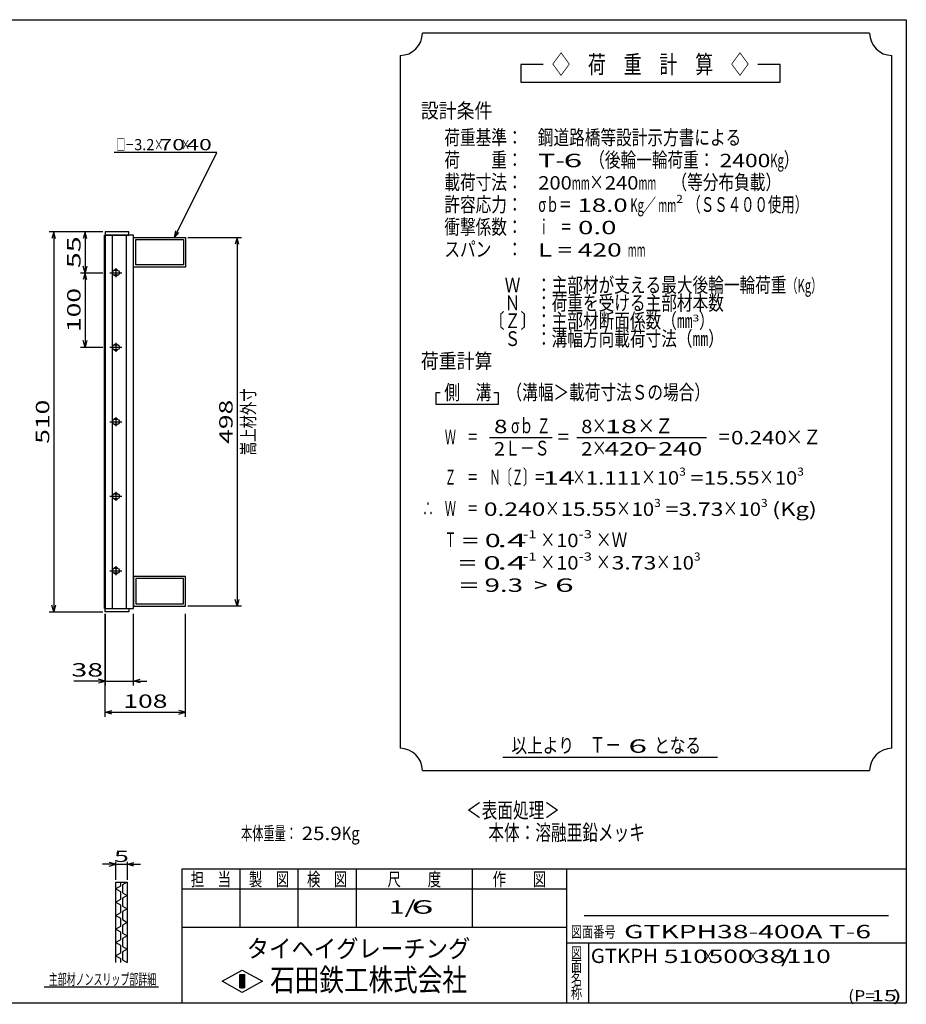
# Model space of a CAD drawing. Units: millimetres. Extents: x -182 to 173, y -128 to 105.
# Drawn here: x -25 to 173, y -115 to 105 of the extents above; entities that cross this region are included whole.
import ezdxf
from ezdxf.enums import TextEntityAlignment as Align

# ---------------------------------------------------------------- set-up
doc = ezdxf.new("R2010")
doc.units = ezdxf.units.MM
doc.header["$LTSCALE"] = 0.25
for name, color, linetype in [('16', 7, 'Continuous'), ('22', 7, 'Continuous'), ('24', 7, 'Continuous'), ('32', 7, 'Continuous')]:
    doc.layers.add(name, color=color, linetype=linetype)
doc.styles.add('dcStyle0', font='txt.shx', dxfattribs={"width": 0.833333, "bigfont": 'bigfont'})

msp = doc.modelspace()

# ---------------------------------------------------------------- linework, layer by layer
at = {"color": 150, "linetype": 'Continuous', "lineweight": 25}
for p, q in [((-172.9, 105.35), (173.1, 105.35)), ((173.1, 105.35), (173.1, -114.65)), ((173.1, -84.65), (11.1, -84.65)), ((11.1, -84.65), (11.1, -114.65)), ((24.1, -84.65), (24.1, -97.65)), ((37.1, -97.65), (37.1, -84.65)), ((50.1, -84.65), (50.1, -97.65)), ((76.1, -97.65), (76.1, -84.65)), ((97.1, -84.65), (97.1, -114.65)), ((97.1, -89.15), (11.1, -89.15)), ((169.1, -95.15), (101.1, -95.15)), ((11.1, -97.65), (97.1, -97.65)), ((97.1, -101.15), (173.1, -101.15)), ((102.1, -114.65), (102.1, -101.15)), ((20.1, -109.75), (24.6, -107.25)), ((24.6, -107.25), (29.1, -109.75)), ((24.6, -112.25), (20.1, -109.75)), ((24.1, -108.25), (25.1, -108.25)), ((24.1, -111.25), (24.1, -108.25)), ((24.1, -108.25), (24.3, -108.25)), ((24.3, -108.25), (24.3, -111.25)), ((24.5, -111.25), (24.5, -108.25)), ((24.5, -108.25), (24.7, -108.25)), ((29.1, -109.75), (24.6, -112.25)), ((24.7, -108.25), (24.7, -111.25)), ((24.9, -111.25), (24.9, -108.25)), ((24.9, -108.25), (25.1, -108.25)), ((25.1, -108.25), (25.1, -111.25)), ((25.1, -108.25), (25.1, -111.25)), ((25.1, -111.25), (24.1, -111.25)), ((24.3, -111.25), (24.5, -111.25)), ((24.7, -111.25), (24.9, -111.25)), ((173.1, -114.65), (-172.9, -114.65))]:
    msp.add_line(p, q, dxfattribs=at)
at = {"layer": '16', "color": 3, "linetype": 'Continuous', "lineweight": 25}
for p, q in [((-0.72, 57.9), (-6.05, 57.9)), ((-6.05, 57.9), (-6.05, 57.15)), ((-0.72, 57.15), (-0.72, 57.9)), ((-6.17, -26.35), (-6.17, 57.15)), ((-6.17, 57.15), (-6.05, 57.15)), ((-6.05, 57.15), (-0.72, 57.15)), ((-6.05, 57.15), (-6.05, -26.35)), ((0.28, 57.15), (-6.05, 57.15)), ((-4.47, 57.15), (-4.47, -26.35)), ((-1.3, -26.35), (-1.3, 57.15)), ((0.28, -26.35), (0.28, 57.15)), ((0.28, 49.99), (0.28, 56.65)), ((0.28, 56.65), (11.95, 56.65)), ((0.78, 50.49), (0.78, 56.15)), ((0.78, 56.15), (11.45, 56.15)), ((11.45, 56.15), (11.45, 50.49)), ((11.95, 56.65), (11.95, 49.99)), ((-4.97, 48.74), (-2.3, 48.74)), ((-3.3, 49.24), (-3.97, 49.24)), ((-3.64, 49.74), (-3.64, 47.74)), ((11.95, 49.99), (0.28, 49.99)), ((11.45, 50.49), (0.78, 50.49)), ((-3.97, 48.24), (-3.3, 48.24)), ((-3.64, 33.07), (-3.64, 31.07)), ((-4.97, 32.07), (-2.3, 32.07)), ((-3.3, 32.57), (-3.97, 32.57)), ((-3.97, 31.57), (-3.3, 31.57)), ((-3.3, 15.9), (-3.97, 15.9)), ((-3.64, 16.4), (-3.64, 14.4)), ((-4.97, 15.4), (-2.3, 15.4)), ((-3.97, 14.9), (-3.3, 14.9)), ((-4.97, -1.26), (-2.3, -1.26)), ((-3.3, -0.76), (-3.97, -0.76)), ((-3.97, -1.76), (-3.3, -1.76)), ((-3.64, -0.26), (-3.64, -2.26)), ((-3.3, -17.43), (-3.97, -17.43)), ((-3.64, -16.93), (-3.64, -18.93)), ((-4.97, -17.93), (-2.3, -17.93)), ((-3.97, -18.43), (-3.3, -18.43)), ((0.28, -19.18), (0.28, -25.85)), ((11.95, -19.18), (0.28, -19.18)), ((0.78, -19.68), (0.78, -25.35)), ((11.45, -19.68), (0.78, -19.68)), ((11.45, -25.35), (11.45, -19.68)), ((11.95, -25.85), (11.95, -19.18)), ((-6.05, -26.35), (-6.17, -26.35)), ((-6.05, -26.35), (-0.72, -26.35)), ((-6.05, -27.1), (-6.05, -26.35)), ((-6.05, -26.35), (0.28, -26.35)), ((-0.72, -26.35), (-0.72, -27.1)), ((0.28, -25.85), (11.95, -25.85)), ((0.78, -25.35), (11.45, -25.35)), ((-0.72, -27.1), (-6.05, -27.1))]:
    msp.add_line(p, q, dxfattribs=at)
for centre, radius, start, end in [((-3.97, 48.74), 0.5, 90, 270), ((-3.64, 48.74), 0.667, 46.6, 133.4), ((-3.3, 48.74), 0.5, 270, 90), ((-3.64, 48.74), 0.667, 226.6, 313.4), ((-3.97, 32.07), 0.5, 90, 270), ((-3.64, 32.07), 0.667, 46.6, 133.4), ((-3.64, 32.07), 0.667, 226.6, 313.4), ((-3.3, 32.07), 0.5, 270, 90), ((-3.97, 15.4), 0.5, 90, 270), ((-3.64, 15.4), 0.667, 46.6, 133.4), ((-3.3, 15.4), 0.5, 270, 90), ((-3.64, 15.4), 0.667, 226.6, 313.4), ((-3.97, -1.26), 0.5, 90, 270), ((-3.64, -1.26), 0.667, 46.6, 133.4), ((-3.64, -1.26), 0.667, 226.6, 313.4), ((-3.3, -1.26), 0.5, 270, 90), ((-3.97, -17.93), 0.5, 90, 270), ((-3.64, -17.93), 0.667, 46.6, 133.4), ((-3.3, -17.93), 0.5, 270, 90), ((-3.64, -17.93), 0.667, 226.6, 313.4)]:
    msp.add_arc(centre, radius, start, end, dxfattribs=at)
at = {"layer": '22', "color": 4, "linetype": 'Continuous', "lineweight": 25}
for p, q in [((18.95, 75.65), (-4.05, 75.65)), ((9.45, 56.65), (18.95, 75.65)), ((-6.55, 57.9), (-18.55, 57.9)), ((-17.55, 57.9), (-17.95, 56.4)), ((-17.15, 56.4), (-17.55, 57.9)), ((-17.55, 57.9), (-17.55, -27.1)), ((-6.55, 57.9), (-11.55, 57.9)), ((-10.55, 57.9), (-10.95, 56.4)), ((-10.15, 56.4), (-10.55, 57.9)), ((-10.55, 57.9), (-10.55, 48.74)), ((9.45, 56.65), (9.75, 58.11)), ((9.45, 56.65), (10.45, 57.75)), ((12.45, 56.65), (24.45, 56.65)), ((23.45, 56.65), (23.05, 55.15)), ((23.85, 55.15), (23.45, 56.65)), ((23.45, 56.65), (23.45, -25.85)), ((-11.55, 48.74), (-6.55, 48.74)), ((-10.55, 48.74), (-10.95, 50.24)), ((-10.55, 48.74), (-10.95, 47.24)), ((-10.15, 50.24), (-10.55, 48.74)), ((-10.15, 47.24), (-10.55, 48.74)), ((-10.55, 48.74), (-10.55, 32.07)), ((-10.55, 32.07), (-10.95, 33.57)), ((-10.15, 33.57), (-10.55, 32.07)), ((-11.55, 32.07), (-6.55, 32.07)), ((-17.55, -27.1), (-17.95, -25.6)), ((-17.15, -25.6), (-17.55, -27.1)), ((24.45, -25.85), (12.45, -25.85)), ((23.45, -25.85), (23.05, -24.35)), ((23.85, -24.35), (23.45, -25.85)), ((-18.55, -27.1), (-6.55, -27.1)), ((-6.05, -27.6), (-6.05, -43.6)), ((-6.05, -50.6), (-6.05, -27.6)), ((0.28, -43.6), (0.28, -27.6)), ((11.95, -50.6), (11.95, -27.6)), ((-6.05, -42.6), (-13.05, -42.6)), ((-6.05, -42.6), (-7.55, -42.2)), ((-7.55, -43), (-6.05, -42.6)), ((-6.05, -42.6), (0.28, -42.6)), ((0.28, -42.6), (1.78, -42.2)), ((1.78, -43), (0.28, -42.6)), ((0.28, -42.6), (3.28, -42.6)), ((-6.05, -49.6), (-4.55, -49.2)), ((-4.55, -50), (-6.05, -49.6)), ((-6.05, -49.6), (11.95, -49.6)), ((11.95, -49.6), (10.45, -49.2)), ((10.45, -50), (11.95, -49.6))]:
    msp.add_line(p, q, dxfattribs=at)
at = {"layer": '24', "color": 4, "linetype": 'Continuous', "lineweight": 25}
for p, q in [((164.9, 102.35), (64.9, 102.35)), ((59.9, 97.35), (59.9, -57.65)), ((169.9, -57.65), (169.9, 97.35)), ((91.9, 95.35), (86.9, 95.35)), ((86.9, 95.35), (86.9, 91.35)), ((144.9, 95.35), (139.9, 95.35)), ((144.9, 91.35), (144.9, 95.35)), ((86.9, 91.35), (144.9, 91.35)), ((68.9, 21.85), (67.9, 21.85)), ((67.9, 21.85), (67.9, 19.35)), ((81.9, 21.85), (80.9, 21.85)), ((81.9, 19.35), (81.9, 21.85)), ((67.9, 19.35), (81.9, 19.35)), ((79.9, 11.85), (93.9, 11.85)), ((99.4, 11.85), (128.4, 11.85)), ((82.9, -59.65), (130.9, -59.65)), ((64.9, -62.65), (164.9, -62.65))]:
    msp.add_line(p, q, dxfattribs=at)
for centre, start, end in [((59.9, 102.35), 270, 0), ((169.9, 102.35), 180, 270), ((59.9, -62.65), 0, 90), ((169.9, -62.65), 90, 180)]:
    msp.add_arc(centre, 5, start, end, dxfattribs=at)
at = {"layer": '32', "color": 4, "linetype": 'Continuous', "lineweight": 25}
for p, q in [((-3.65, -83.58), (-6.65, -83.58)), ((-3.65, -83.58), (-5.15, -83.18)), ((-5.15, -83.98), (-3.65, -83.58)), ((-3.65, -87.08), (-3.65, -83.08)), ((-3.65, -83.58), (-1.15, -83.58)), ((-1.15, -83.08), (-1.15, -87.08)), ((-1.15, -83.58), (0.35, -83.18)), ((0.35, -83.98), (-1.15, -83.58)), ((-1.15, -83.58), (1.85, -83.58)), ((-3.65, -87.58), (-1.15, -87.58)), ((-3.65, -105.58), (-3.65, -87.58)), ((-2.65, -87.58), (-2.65, -88.48)), ((-1.15, -87.58), (-2.15, -88.18)), ((-1.15, -87.58), (-1.15, -105.58)), ((-2.65, -88.48), (-3.65, -89.08)), ((-3.65, -89.08), (-2.65, -89.68)), ((-2.65, -89.68), (-2.65, -91.48)), ((-2.15, -88.18), (-2.15, -89.98)), ((-2.15, -89.98), (-1.15, -90.58)), ((-2.65, -91.48), (-3.65, -92.08)), ((-3.65, -92.08), (-2.65, -92.68)), ((-1.15, -90.58), (-2.15, -91.18)), ((-2.15, -91.18), (-2.15, -92.98)), ((-2.65, -94.48), (-3.65, -95.08)), ((-2.65, -92.68), (-2.65, -94.48)), ((-2.15, -92.98), (-1.15, -93.58)), ((-1.15, -93.58), (-2.15, -94.18)), ((-2.15, -94.18), (-2.15, -95.98)), ((-3.65, -95.08), (-2.65, -95.68)), ((-2.65, -95.68), (-2.65, -97.48)), ((-2.15, -95.98), (-1.15, -96.58)), ((-1.15, -96.58), (-2.15, -97.18)), ((-2.65, -97.48), (-3.65, -98.08)), ((-3.65, -98.08), (-2.65, -98.68)), ((-2.65, -98.68), (-2.65, -100.48)), ((-2.15, -97.18), (-2.15, -98.98)), ((-2.15, -98.98), (-1.15, -99.58)), ((-2.65, -100.48), (-3.65, -101.08)), ((-3.65, -101.08), (-2.65, -101.68)), ((-1.15, -99.58), (-2.15, -100.18)), ((-2.15, -100.18), (-2.15, -101.98)), ((-2.65, -103.48), (-3.65, -104.08)), ((-2.65, -101.68), (-2.65, -103.48)), ((-2.15, -101.98), (-1.15, -102.58)), ((-1.15, -102.58), (-2.15, -103.18)), ((-2.15, -103.18), (-2.15, -104.98)), ((-3.65, -104.08), (-2.65, -104.68)), ((-2.65, -104.68), (-2.65, -105.58)), ((-2.15, -104.98), (-1.15, -105.58)), ((5.85, -111.08), (-19.65, -111.08))]:
    msp.add_line(p, q, dxfattribs=at)

# ---------------------------------------------------------------- texts
at = {"color": 150, "style": 'dcStyle0', "width": 0.833333}
for s, height, p, p2 in [('担\u3000当', 3, (13.1, -88.45), (22.1, -88.45)), ('製\u3000図', 3, (26.1, -88.45), (35.1, -88.45)), ('検\u3000図', 3, (39.1, -88.45), (48.1, -88.45)), ('尺\u3000\u3000度', 3, (57.1, -88.45), (69.1, -88.45)), ('作\u3000\u3000図', 3, (80.6, -88.45), (92.6, -88.45)), ('図面番号', 2.5, (98.1, -99.95), (108.1, -99.95)), ('図', 2.5, (98.1, -104.65), (100.6, -104.65)), ('面', 2.5, (98.1, -107.65), (100.6, -107.65)), ('名', 2.5, (98.1, -110.65), (100.6, -110.65)), ('称', 2.5, (98.1, -113.65), (100.6, -113.65))]:
    msp.add_text(s, height=height, dxfattribs=at).set_placement(p, p2, align=Align.FIT)
at = {"color": 222, "style": 'dcStyle0'}
for s, height, width, p, p2 in [('タイヘイグレーチング', 4, 1.041667, (25.6, -104.45), (75.6, -104.45)), ('石田鉄工株式会社', 5, 0.846154, (30.85, -111.95), (74.85, -111.95))]:
    msp.add_text(s, height=height, dxfattribs=dict(at, width=width)).set_placement(p, p2, align=Align.FIT)
at = {"layer": '22', "color": 2, "style": 'dcStyle0'}
for s, height, width, p, p2 in [('□－', 2.5, 0.666667, (-3.55, 76.15), (0.45, 76.15)), ('3.2', 2.5, 0.6, (0.45, 76.15), (4.95, 76.15)), ('×', 2.5, 0.666667, (4.95, 76.15), (6.95, 76.15)), (' 70 ', 2.5, 0.8, (4.95, 76.15), (12.95, 76.15)), ('×', 2.5, 0.666667, (10.95, 76.15), (12.95, 76.15)), (' 40 ', 2.5, 0.8, (10.95, 76.15), (18.95, 76.15)), (' 38 ', 3, 0.833333, (-15.05, -41.6), (-5.05, -41.6)), (' 108 ', 3, 0.833333, (-3.3, -48.6), (9.2, -48.6)), ('＜表面処理＞', 3.5, 0.744681, (74.65, -73.25), (95.65, -73.25)), ('本体重量：', 3, 0.694444, (24.35, -78.18), (36.85, -78.18)), ('本体：溶融亜鉛メッキ', 3.5, 0.744681, (79.65, -78.25), (114.65, -78.25)), (' 25.9', 3, 0.666667, (36.85, -78.18), (46.85, -78.18)), ('Kg', 3, 0.666667, (46.85, -78.18), (50.85, -78.18)), ('GTKPH38-400A T-6              ', 3, 0.833333, (110, -100.15), (185, -100.15)), ('GTKPH', 3.2, 0.9375, (102.55, -105.68), (117.55, -105.68)), (' 510 ', 3, 0.833333, (117.55, -105.68), (130.05, -105.68)), ('×', 3, 0.694444, (127.55, -105.68), (130.05, -105.68)), (' 500 ', 3, 0.833333, (127.55, -105.68), (140.05, -105.68)), ('×', 3, 0.694444, (137.55, -105.68), (140.05, -105.68)), (' 38 ', 3, 0.833333, (137.55, -105.68), (147.55, -105.68)), ('/', 3, 0.833333, (145.05, -105.68), (147.55, -105.68)), (' 110 ', 3, 0.833333, (145.05, -105.68), (157.55, -105.68)), ('(P=', 2.5, 0.8, (160.1, -114.25), (166.1, -114.25)), (' 15 ', 2.5, 0.8, (164.1, -114.25), (172.1, -114.25)), (')', 2.5, 0.8, (170.1, -114.25), (172.1, -114.25))]:
    msp.add_text(s, height=height, dxfattribs=dict(at, width=width)).set_placement(p, p2, align=Align.FIT)
at = {"layer": '22', "color": 2, "style": 'dcStyle0', "width": 0.833333}
for s, p, p2 in [(' 55 ', (-11.55, 48.32), (-11.55, 58.32)), (' 100 ', (-11.55, 34.15), (-11.55, 46.65)), ('嵩上材外寸', (27.45, 7.9), (27.45, 22.9)), (' 510 ', (-18.55, 9.15), (-18.55, 21.65)), (' 498 ', (22.45, 9.15), (22.45, 21.65))]:
    msp.add_text(s, height=3, rotation=90, dxfattribs=at).set_placement(p, p2, align=Align.FIT)
at = {"layer": '22', "color": 2, "style": 'dcStyle0'}
for s, p, p2 in [('1/', (57.4, -94.65), (63.4, -94.65)), (' 6 ', (60.4, -94.65), (69.4, -94.65))]:
    msp.add_text(s, height=3, dxfattribs=at).set_placement(p, p2, align=Align.FIT)
at = {"layer": '24', "color": 2, "style": 'dcStyle0'}
for s, height, width, p, p2 in [('◇\u3000荷\u3000重\u3000計\u3000算\u3000◇', 4, 0.833333, (93.9, 93.35), (137.9, 93.35)), ('設計条件', 3.3, 0.858369, (64.55, 83.35), (80.55, 83.35)), ('荷重基準：\u3000', 3.3, 0.841346, (69.8, 77.35), (90.8, 77.35)), ('鋼道路橋等設計示方書による', 3.3, 0.841346, (90.7, 77.35), (136.2, 77.35)), ('荷\u3000\u3000重：\u3000', 3.3, 0.841346, (69.8, 72.35), (90.8, 72.35)), (' 6 ', 3, 0.833333, (94.8, 72.35), (102.3, 72.35)), ('（後輪一輪荷重：', 3.3, 0.841346, (102.2, 72.35), (130.2, 72.35)), (' 2400', 3, 0.833333, (130.2, 72.35), (142.7, 72.35)), ('Kg', 3, 0.5, (142.7, 72.35), (145.7, 72.35)), ('）', 3.3, 0.833333, (145.7, 72.35), (149, 72.35)), ('載荷寸法：\u3000', 3.3, 0.841346, (69.8, 67.35), (90.8, 67.35)), ('×', 3.3, 0.833333, (102.2, 67.35), (105.5, 67.35)), ('\u3000（等分布負載）', 3.3, 0.841346, (117.1, 67.35), (145.1, 67.35)), ('200', 3, 0.833333, (90.8, 67.35), (98.3, 67.35)), ('mm', 3, 0.666667, (98.3, 67.35), (102.3, 67.35)), ('240', 3, 0.833333, (105.7, 67.35), (113.2, 67.35)), ('mm', 3, 0.666667, (113.2, 67.35), (117.2, 67.35)), ('許容応力：\u3000', 3.3, 0.841346, (69.8, 62.35), (90.8, 62.35)), ('2', 1.8, 0.833333, (121.65, 64.35), (123.15, 64.35)), ('（ＳＳ４００使用）', 3.3, 0.757576, (124.15, 62.35), (151.15, 62.35)), ('σｂ＝', 3.3, 0.631313, (90.8, 62.35), (98.3, 62.35)), (' 18.0', 3, 0.833333, (98.3, 62.35), (110.8, 62.35)), ('Kg', 3, 0.5, (111.4, 62.35), (114.4, 62.35)), ('／', 3, 0.833333, (114.15, 62.35), (117.15, 62.35)), ('mm', 3, 0.666667, (117.65, 62.35), (121.65, 62.35)), ('衝撃係数：\u3000', 3.3, 0.841346, (69.8, 57.35), (90.8, 57.35)), ('ｉ\u3000＝', 3.3, 0.631313, (90.8, 57.35), (98.3, 57.35)), (' 0.0', 3, 0.833333, (98.3, 57.35), (108.3, 57.35)), ('スパン\u3000：\u3000', 3.3, 0.841346, (69.8, 52.35), (90.8, 52.35)), ('L =', 3, 0.833333, (90.8, 52.35), (98.3, 52.35)), (' 420 ', 3, 0.833333, (98.3, 52.35), (110.8, 52.35)), ('mm', 3, 0.666667, (110.8, 52.35), (114.8, 52.35)), ('\u3000Ｗ\u3000：主部材が支える最大後輪一輪荷重', 3.3, 0.841346, (79.8, 44.35), (146.3, 44.35)), ('\u3000Ｎ\u3000：荷重を受ける主部材本数', 3.3, 0.841346, (79.8, 40.35), (132.3, 40.35)), ('〔Ｚ〕：主部材断面係数（㎜', 3.3, 0.841346, (79.8, 36.35), (125.3, 36.35)), ('）', 3.3, 0.833333, (126.8, 36.35), (130.1, 36.35)), ('\u3000Ｓ\u3000：溝幅方向載荷寸法（㎜）', 3.3, 0.841346, (79.8, 32.35), (132.3, 32.35)), ('荷重計算', 3.3, 0.858369, (64.55, 27.35), (80.55, 27.35)), ('側\u3000溝', 3.3, 0.841346, (69.8, 20.35), (80.3, 20.35)), ('\u3000（溝幅＞載荷寸法Ｓの場合）', 3.3, 0.841346, (80.2, 20.35), (129.2, 20.35)), ('σｂ', 3.3, 0.631313, (84.7, 12.85), (89.7, 12.85)), ('Ｚ', 3.3, 0.757576, (90.5, 12.85), (93.5, 12.85)), ('8', 3, 0.833333, (100.4, 12.85), (102.9, 12.85)), ('×', 3.3, 0.833333, (102.8, 12.85), (106.1, 12.85)), (' 18 ', 3, 0.833333, (104.3, 12.85), (114.3, 12.85)), ('×Ｚ', 3.3, 0.858369, (112.95, 12.85), (120.95, 12.85)), ('Ｗ\u3000＝', 3.3, 0.631313, (69.9, 10.35), (77.4, 10.35)), ('0.240', 3, 0.833333, (133.9, 10.35), (146.4, 10.35)), ('×Ｚ', 3.3, 0.858369, (146.05, 10.35), (154.05, 10.35)), ('Ｌ－Ｓ', 3.3, 0.833333, (83.4, 7.85), (93.3, 7.85)), ('＝', 3.3, 0.757576, (94.9, 10.35), (97.9, 10.35)), ('＝', 3.3, 0.757576, (130.9, 10.35), (133.9, 10.35)), ('2', 3, 0.833333, (80.9, 7.85), (83.4, 7.85)), ('2', 3, 0.833333, (100.4, 7.85), (102.9, 7.85)), ('×', 3.3, 0.833333, (102.8, 7.85), (106.1, 7.85)), (' 420 ', 3, 0.833333, (104.3, 7.85), (116.8, 7.85)), ('－', 3.3, 0.631313, (114.8, 7.85), (117.3, 7.85)), (' 240 ', 3, 0.833333, (116.3, 7.85), (128.8, 7.85)), ('Ｚ\u3000＝\u3000Ｎ〔Ｚ〕＝', 3.3, 0.631313, (69.9, 1.35), (92.4, 1.35)), ('×', 3.3, 0.757576, (98.4, 1.35), (101.4, 1.35)), ('×', 3.3, 0.833333, (113.8, 1.35), (117.1, 1.35)), ('3', 1.8, 0.833333, (122.3, 3.35), (123.8, 3.35)), ('×', 3.3, 0.833333, (140.2, 1.35), (143.5, 1.35)), ('3', 1.8, 0.833333, (148.7, 3.35), (150.2, 3.35)), (' 14 ', 3, 0.833333, (90.4, 1.35), (100.4, 1.35)), ('1.111', 3, 0.833333, (101.4, 1.35), (113.9, 1.35)), ('10', 3, 0.833333, (117.3, 1.35), (122.3, 1.35)), ('15.55', 3, 0.833333, (127.8, 1.35), (140.3, 1.35)), ('10', 3, 0.833333, (143.7, 1.35), (148.7, 1.35)), ('3', 1.8, 0.833333, (116.7, -3.65), (118.2, -3.65)), ('3', 1.8, 0.833333, (140.6, -3.65), (142.1, -3.65)), ('∴\u3000Ｗ\u3000＝', 3.3, 0.631313, (64.9, -5.65), (77.4, -5.65)), (' 0.240', 3, 0.833333, (77.4, -5.65), (92.4, -5.65)), ('×', 3.3, 0.833333, (92.3, -5.65), (95.6, -5.65)), ('15.55', 3, 0.833333, (95.8, -5.65), (108.3, -5.65)), ('×', 3.3, 0.833333, (108.2, -5.65), (111.5, -5.65)), ('10', 3, 0.833333, (111.7, -5.65), (116.7, -5.65)), ('3.73', 3, 0.833333, (122.2, -5.65), (132.2, -5.65)), ('×', 3.3, 0.833333, (132.1, -5.65), (135.4, -5.65)), ('10', 3, 0.833333, (135.6, -5.65), (140.6, -5.65)), ('(Kg)', 3, 0.833333, (143.1, -5.65), (153.1, -5.65)), ('Ｔ', 3.3, 0.631313, (69.9, -12.65), (72.4, -12.65)), (' = 0', 3, 0.833333, (72.4, -12.65), (82.4, -12.65)), (' .4 ', 3, 0.833333, (79.9, -12.65), (89.9, -12.65)), ('-1', 1.8, 0.833333, (87.4, -10.65), (90.4, -10.65)), ('×', 3.3, 0.833333, (91.3, -12.65), (94.6, -12.65)), ('10', 3, 0.833333, (94.8, -12.65), (99.8, -12.65)), ('-3', 1.8, 0.833333, (99.8, -10.65), (102.8, -10.65)), ('×Ｗ', 3.3, 0.841346, (103.7, -12.65), (110.7, -12.65)), ('  = 0', 3, 0.833333, (69.9, -17.65), (82.4, -17.65)), (' .4 ', 3, 0.833333, (79.9, -17.65), (89.9, -17.65)), ('-1', 1.8, 0.833333, (87.4, -15.65), (90.4, -15.65)), ('×', 3.3, 0.833333, (91.3, -17.65), (94.6, -17.65)), ('10', 3, 0.833333, (94.8, -17.65), (99.8, -17.65)), ('-3', 1.8, 0.833333, (99.8, -15.65), (102.8, -15.65)), ('×', 3.3, 0.833333, (103.7, -17.65), (107, -17.65)), ('3.73', 3, 0.833333, (107.2, -17.65), (117.2, -17.65)), ('×', 3.3, 0.833333, (117.1, -17.65), (120.4, -17.65)), ('10', 3, 0.833333, (120.6, -17.65), (125.6, -17.65)), ('3', 1.8, 0.833333, (125.6, -15.65), (127.1, -15.65)), (' 9.3', 3, 0.833333, (77.4, -22.65), (87.4, -22.65)), (' 6 ', 3, 0.833333, (92.9, -22.65), (100.4, -22.65)), ('  =', 3, 0.833333, (69.9, -22.65), (77.4, -22.65)), ('以上より\u3000', 3.3, 0.841346, (84.8, -58.65), (102.3, -58.65)), ('となる', 3.3, 0.841346, (116.7, -58.65), (127.2, -58.65)), ('Ｔ－', 3.5, 0.833333, (102.3, -58.65), (109.3, -58.65)), (' 6 ', 3, 0.833333, (109.3, -58.65), (116.8, -58.65))]:
    msp.add_text(s, height=height, dxfattribs=dict(at, width=width)).set_placement(p, p2, align=Align.FIT)
for s, height, p, p2 in [('T-', 3, (90.8, 72.35), (96.8, 72.35)), ('（Kg）', 3, (146.3, 44.35), (154.3, 44.35)), ('3', 1.5, (125.3, 37.85), (126.8, 37.85)), ('8', 3, (80.9, 12.85), (83.9, 12.85)), ('=', 3, (124.8, 1.35), (127.8, 1.35)), ('=', 3, (119.2, -5.65), (122.2, -5.65)), ('>', 3, (89.9, -22.65), (92.9, -22.65))]:
    msp.add_text(s, height=height, dxfattribs=at).set_placement(p, p2, align=Align.FIT)
at = {"layer": '32', "color": 2, "style": 'dcStyle0'}
for s, width, p, p2 in [(' 5 ', 0.8, (-5.4, -83.08), (0.6, -83.08)), ('主部材ノンスリップ部詳細', 0.666667, (-18.65, -110.58), (5.35, -110.58))]:
    msp.add_text(s, height=2.5, dxfattribs=dict(at, width=width)).set_placement(p, p2, align=Align.FIT)

doc.saveas('drawing.dxf')
